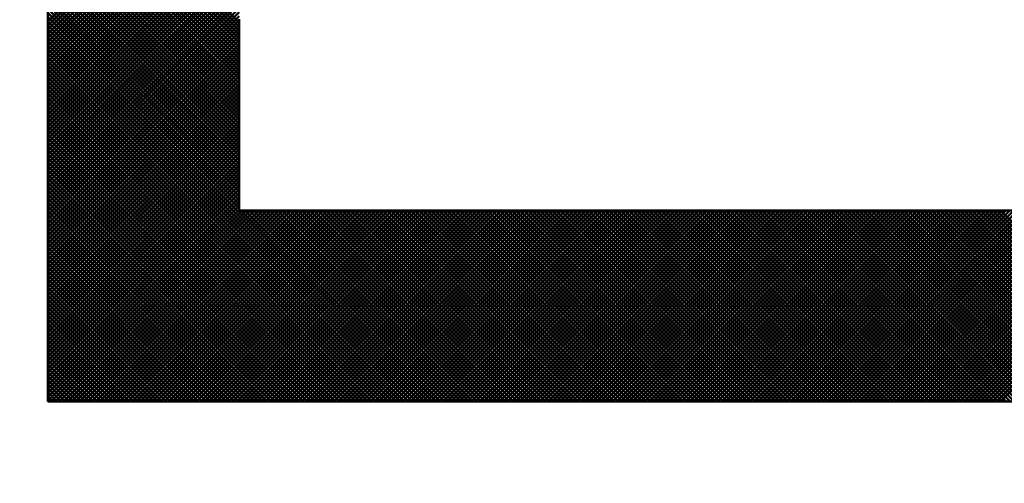
# Model space of a CAD drawing. Units: millimetres. Extents: x 0 to 420, y 0 to 297.
# Drawn here: x 115 to 116, y 146 to 147 of the extents above; entities that cross this region are included whole.
import ezdxf

# ---------------------------------------------------------------- set-up
doc = ezdxf.new("R2010")
doc.units = ezdxf.units.MM
doc.header["$LTSCALE"] = 0.18189
for name, color, linetype in [('NoLayerName_001', 7, 'Continuous'), ('NoLayerName_002', 7, 'Continuous'), ('NoLayerName_004', 7, 'Continuous')]:
    doc.layers.add(name, color=color, linetype=linetype)

msp = doc.modelspace()

# ---------------------------------------------------------------- linework, layer by layer
at = {"layer": 'NoLayerName_001', "color": 7, "linetype": 'Continuous', "lineweight": 50}
for p, q in [((115.48068, 146.69288), (115.64068, 146.85288)), ((115.64068, 146.69213), (115.48068, 146.85213)), ((115.48068, 146.6895), (115.64068, 146.8495)), ((115.64068, 146.68875), (115.48068, 146.84875)), ((115.48068, 146.68612), (115.64068, 146.84612)), ((115.64068, 146.68537), (115.48068, 146.84537)), ((115.48068, 146.68274), (115.64068, 146.84274)), ((115.64068, 146.68199), (115.48068, 146.84199)), ((115.48068, 146.67936), (115.64068, 146.83936)), ((115.64068, 146.67861), (115.48068, 146.83861)), ((115.48068, 146.67599), (115.64068, 146.83599)), ((115.64068, 146.67523), (115.48068, 146.83523)), ((115.48068, 146.67261), (115.64068, 146.83261)), ((115.64068, 146.67186), (115.48068, 146.83186)), ((115.48068, 146.66923), (115.64068, 146.82923)), ((115.64068, 146.66848), (115.48068, 146.82848)), ((115.48068, 146.66585), (115.64068, 146.82585)), ((115.64068, 146.6651), (115.48068, 146.8251)), ((115.48068, 146.66247), (115.64068, 146.82247)), ((115.64068, 146.66172), (115.48068, 146.82172)), ((115.48068, 146.65909), (115.64068, 146.81909)), ((115.64068, 146.65834), (115.48068, 146.81834)), ((115.48068, 146.65572), (115.64068, 146.81572)), ((115.64068, 146.65496), (115.48068, 146.81496)), ((115.48068, 146.65234), (115.64068, 146.81234)), ((115.64068, 146.65159), (115.48068, 146.81159)), ((115.48068, 146.64896), (115.64068, 146.80896)), ((115.64068, 146.64821), (115.48068, 146.80821)), ((115.48068, 146.64558), (115.64068, 146.80558)), ((115.64068, 146.64483), (115.48068, 146.80483)), ((115.48068, 146.6422), (115.64068, 146.8022)), ((115.64068, 146.64145), (115.48068, 146.80145)), ((115.48068, 146.63883), (115.64068, 146.79883)), ((115.64068, 146.63807), (115.48068, 146.79807)), ((115.48068, 146.63545), (115.64068, 146.79545)), ((115.64068, 146.6347), (115.48068, 146.7947)), ((115.48068, 146.63207), (115.64068, 146.79207)), ((115.64068, 146.63132), (115.48068, 146.79132)), ((115.48068, 146.62869), (115.64068, 146.78869)), ((115.64068, 146.62794), (115.48068, 146.78794)), ((115.48068, 146.62531), (115.64068, 146.78531)), ((115.64068, 146.62456), (115.48068, 146.78456)), ((115.48068, 146.62193), (115.64068, 146.78193)), ((115.64068, 146.62118), (115.48068, 146.78118)), ((115.48068, 146.61856), (115.64068, 146.77856)), ((115.64068, 146.6178), (115.48068, 146.7778)), ((115.48068, 146.61518), (115.64068, 146.77518)), ((115.64068, 146.61443), (115.48068, 146.77443)), ((115.48068, 146.6118), (115.64068, 146.7718)), ((115.64068, 146.61105), (115.48068, 146.77105)), ((115.48068, 146.60842), (115.64068, 146.76842)), ((115.64068, 146.60767), (115.48068, 146.76767)), ((115.48068, 146.60504), (115.64068, 146.76504)), ((115.64068, 146.60429), (115.48068, 146.76429)), ((115.48068, 146.60166), (115.64068, 146.76166)), ((115.64068, 146.60091), (115.48068, 146.76091)), ((115.48068, 146.59829), (115.64068, 146.75829)), ((115.64068, 146.59753), (115.48068, 146.75753)), ((115.48068, 146.59491), (115.64068, 146.75491)), ((115.64068, 146.59416), (115.48068, 146.75416)), ((115.48068, 146.59153), (115.64068, 146.75153)), ((115.64068, 146.59078), (115.48068, 146.75078)), ((115.48068, 146.58815), (115.64068, 146.74815)), ((115.64068, 146.5874), (115.48068, 146.7474)), ((115.48068, 146.58477), (115.64068, 146.74477)), ((115.64068, 146.58402), (115.48068, 146.74402)), ((115.48068, 146.58139), (115.64068, 146.74139)), ((115.64068, 146.58064), (115.48068, 146.74064)), ((115.48068, 146.57802), (115.64068, 146.73802)), ((115.64068, 146.57726), (115.48068, 146.73726)), ((115.48068, 146.57464), (115.64068, 146.73464)), ((115.64068, 146.57389), (115.48068, 146.73389)), ((115.48068, 146.57126), (115.64068, 146.73126)), ((115.64068, 146.57051), (115.48068, 146.73051)), ((115.48068, 146.56788), (115.64068, 146.72788)), ((115.64068, 146.56713), (115.48068, 146.72713)), ((115.48068, 146.5645), (115.64068, 146.7245)), ((115.64068, 146.56375), (115.48068, 146.72375)), ((115.48068, 146.56112), (115.64068, 146.72112)), ((115.64068, 146.56037), (115.48068, 146.72037)), ((115.48068, 146.55775), (115.64068, 146.71775)), ((115.64068, 146.55699), (115.48068, 146.71699)), ((115.48068, 146.55437), (115.64068, 146.71437)), ((115.64068, 146.55362), (115.48068, 146.71362)), ((115.48068, 146.55099), (115.64068, 146.71099)), ((115.64068, 146.55024), (115.48068, 146.71024)), ((115.48068, 146.54761), (115.64068, 146.70761)), ((115.64068, 146.54686), (115.48068, 146.70686)), ((115.48068, 146.54423), (115.64068, 146.70423)), ((115.64068, 146.54348), (115.48068, 146.70348)), ((115.48068, 146.54085), (115.64068, 146.70085)), ((115.64068, 146.5401), (115.48068, 146.7001)), ((115.48068, 146.53748), (115.64068, 146.69748)), ((115.64068, 146.53672), (115.48068, 146.69672)), ((115.48068, 146.5341), (115.64068, 146.6941)), ((115.79918, 146.37485), (115.48068, 146.69335)), ((115.48068, 146.53072), (115.64068, 146.69072)), ((115.7958, 146.37485), (115.48068, 146.68997)), ((115.48068, 146.52734), (115.64068, 146.68734)), ((115.79242, 146.37485), (115.48068, 146.68659)), ((115.48068, 146.52396), (115.64068, 146.68396)), ((115.78904, 146.37485), (115.48068, 146.68321)), ((115.48068, 146.52059), (115.64068, 146.68059)), ((115.78566, 146.37485), (115.48068, 146.67983)), ((115.48068, 146.51721), (115.64068, 146.67721)), ((115.78229, 146.37485), (115.48068, 146.67646)), ((115.48068, 146.51383), (115.64068, 146.67383)), ((115.77891, 146.37485), (115.48068, 146.67308)), ((115.48068, 146.51045), (115.64068, 146.67045)), ((115.77553, 146.37485), (115.48068, 146.6697)), ((115.48068, 146.50707), (115.64068, 146.66707)), ((115.77215, 146.37485), (115.48068, 146.66632)), ((115.48068, 146.50369), (115.64068, 146.66369)), ((115.76877, 146.37485), (115.48068, 146.66294)), ((115.48068, 146.50032), (115.64068, 146.66032)), ((115.76539, 146.37485), (115.48068, 146.65956)), ((115.48068, 146.49694), (115.64068, 146.65694)), ((115.76202, 146.37485), (115.48068, 146.65619)), ((115.48068, 146.49356), (115.64068, 146.65356)), ((115.75864, 146.37485), (115.48068, 146.65281)), ((115.48068, 146.49018), (115.64068, 146.65018)), ((115.75526, 146.37485), (115.48068, 146.64943)), ((115.48068, 146.4868), (115.64068, 146.6468)), ((115.75188, 146.37485), (115.48068, 146.64605)), ((115.48068, 146.48342), (115.64068, 146.64342)), ((115.7485, 146.37485), (115.48068, 146.64267)), ((115.48068, 146.48005), (115.64068, 146.64005)), ((115.74512, 146.37485), (115.48068, 146.63929)), ((115.48068, 146.47667), (115.64068, 146.63667)), ((115.74175, 146.37485), (115.48068, 146.63592)), ((115.48068, 146.47329), (115.64068, 146.63329)), ((115.73837, 146.37485), (115.48068, 146.63254)), ((115.48068, 146.46991), (115.64068, 146.62991)), ((115.73499, 146.37485), (115.48068, 146.62916)), ((115.48068, 146.46653), (115.64068, 146.62653)), ((115.73161, 146.37485), (115.48068, 146.62578)), ((115.48068, 146.46315), (115.64068, 146.62315)), ((115.72823, 146.37485), (115.48068, 146.6224)), ((115.48068, 146.45978), (115.64068, 146.61978)), ((115.72485, 146.37485), (115.48068, 146.61902)), ((115.48068, 146.4564), (115.64068, 146.6164)), ((115.72148, 146.37485), (115.48068, 146.61565)), ((115.48068, 146.45302), (115.64068, 146.61302)), ((115.7181, 146.37485), (115.48068, 146.61227)), ((115.48068, 146.44964), (115.64068, 146.60964)), ((115.71472, 146.37485), (115.48068, 146.60889)), ((115.48068, 146.44626), (115.64068, 146.60626)), ((115.71134, 146.37485), (115.48068, 146.60551)), ((115.48068, 146.44288), (115.64068, 146.60288)), ((115.70796, 146.37485), (115.48068, 146.60213)), ((115.48068, 146.43951), (115.64068, 146.59951)), ((115.70458, 146.37485), (115.48068, 146.59875)), ((115.48068, 146.43613), (115.64068, 146.59613)), ((115.70121, 146.37485), (115.48068, 146.59538)), ((115.48068, 146.43275), (115.64068, 146.59275)), ((115.69783, 146.37485), (115.48068, 146.592)), ((115.48068, 146.42937), (115.64068, 146.58937)), ((115.69445, 146.37485), (115.48068, 146.58862)), ((115.48068, 146.42599), (115.64068, 146.58599)), ((115.69107, 146.37485), (115.48068, 146.58524)), ((115.48068, 146.42261), (115.64068, 146.58261)), ((115.68769, 146.37485), (115.48068, 146.58186)), ((115.48068, 146.41924), (115.64068, 146.57924)), ((115.68432, 146.37485), (115.48068, 146.57848)), ((115.48068, 146.41586), (115.64068, 146.57586)), ((115.68094, 146.37485), (115.48068, 146.57511)), ((115.48068, 146.41248), (115.64068, 146.57248)), ((115.67756, 146.37485), (115.48068, 146.57173)), ((115.48068, 146.4091), (115.64068, 146.5691)), ((115.67418, 146.37485), (115.48068, 146.56835)), ((115.48068, 146.40572), (115.64068, 146.56572)), ((115.6708, 146.37485), (115.48068, 146.56497)), ((115.48068, 146.40235), (115.64068, 146.56235)), ((115.66742, 146.37485), (115.48068, 146.56159)), ((115.48068, 146.39897), (115.64068, 146.55897)), ((115.66405, 146.37485), (115.48068, 146.55822)), ((115.48068, 146.39559), (115.64068, 146.55559)), ((115.66067, 146.37485), (115.48068, 146.55484)), ((115.48068, 146.39221), (115.64068, 146.55221)), ((115.65729, 146.37485), (115.48068, 146.55146)), ((115.48068, 146.38883), (115.64068, 146.54883)), ((115.65391, 146.37485), (115.48068, 146.54808)), ((115.48068, 146.38545), (115.64068, 146.54545)), ((115.65053, 146.37485), (115.48068, 146.5447)), ((115.48068, 146.38208), (115.64068, 146.54208)), ((115.64715, 146.37485), (115.48068, 146.54132)), ((115.48068, 146.3787), (115.64068, 146.5387)), ((115.64378, 146.37485), (115.48068, 146.53795)), ((115.48068, 146.37532), (115.64068, 146.53532)), ((115.6404, 146.37485), (115.48068, 146.53457)), ((115.63702, 146.37485), (115.48068, 146.53119)), ((115.48359, 146.37485), (115.64359, 146.53485)), ((115.48697, 146.37485), (115.64697, 146.53485)), ((115.49035, 146.37485), (115.65035, 146.53485)), ((115.49373, 146.37485), (115.65373, 146.53485)), ((115.4971, 146.37485), (115.6571, 146.53485)), ((115.50048, 146.37485), (115.66048, 146.53485)), ((115.50386, 146.37485), (115.66386, 146.53485)), ((115.50724, 146.37485), (115.66724, 146.53485)), ((115.51062, 146.37485), (115.67062, 146.53485)), ((115.514, 146.37485), (115.674, 146.53485)), ((115.51737, 146.37485), (115.67737, 146.53485)), ((115.52075, 146.37485), (115.68075, 146.53485)), ((115.52413, 146.37485), (115.68413, 146.53485)), ((115.52751, 146.37485), (115.68751, 146.53485)), ((115.53089, 146.37485), (115.69089, 146.53485)), ((115.53427, 146.37485), (115.69427, 146.53485)), ((115.53764, 146.37485), (115.69764, 146.53485)), ((115.54102, 146.37485), (115.70102, 146.53485)), ((115.5444, 146.37485), (115.7044, 146.53485)), ((115.54778, 146.37485), (115.70778, 146.53485)), ((115.55116, 146.37485), (115.71116, 146.53485)), ((115.55454, 146.37485), (115.71453, 146.53485)), ((115.55791, 146.37485), (115.71791, 146.53485)), ((115.56129, 146.37485), (115.72129, 146.53485)), ((115.56467, 146.37485), (115.72467, 146.53485)), ((115.56805, 146.37485), (115.72805, 146.53485)), ((115.57143, 146.37485), (115.73143, 146.53485)), ((115.5748, 146.37485), (115.7348, 146.53485)), ((115.57818, 146.37485), (115.73818, 146.53485)), ((115.58156, 146.37485), (115.74156, 146.53485)), ((115.58494, 146.37485), (115.74494, 146.53485)), ((115.58832, 146.37485), (115.74832, 146.53485)), ((115.5917, 146.37485), (115.7517, 146.53485)), ((115.59507, 146.37485), (115.75507, 146.53485)), ((115.59845, 146.37485), (115.75845, 146.53485)), ((115.60183, 146.37485), (115.76183, 146.53485)), ((115.60521, 146.37485), (115.76521, 146.53485)), ((115.60859, 146.37485), (115.76859, 146.53485)), ((115.61197, 146.37485), (115.77197, 146.53485)), ((115.61534, 146.37485), (115.77534, 146.53485)), ((115.61872, 146.37485), (115.77872, 146.53485)), ((115.6221, 146.37485), (115.7821, 146.53485)), ((115.62548, 146.37485), (115.78548, 146.53485)), ((115.62886, 146.37485), (115.78886, 146.53485)), ((115.63224, 146.37485), (115.79224, 146.53485)), ((115.63561, 146.37485), (115.79561, 146.53485)), ((115.63899, 146.37485), (115.79899, 146.53485)), ((115.64237, 146.37485), (115.80237, 146.53485)), ((115.80256, 146.37485), (115.64256, 146.53485)), ((115.64575, 146.37485), (115.80575, 146.53485)), ((115.80593, 146.37485), (115.64593, 146.53485)), ((115.64913, 146.37485), (115.80913, 146.53485)), ((115.80931, 146.37485), (115.64931, 146.53485)), ((115.65251, 146.37485), (115.81251, 146.53485)), ((115.81269, 146.37485), (115.65269, 146.53485)), ((115.65588, 146.37485), (115.81588, 146.53485)), ((115.81607, 146.37485), (115.65607, 146.53485)), ((115.65926, 146.37485), (115.81926, 146.53485)), ((115.81945, 146.37485), (115.65945, 146.53485)), ((115.66264, 146.37485), (115.82264, 146.53485)), ((115.82282, 146.37485), (115.66282, 146.53485)), ((115.66602, 146.37485), (115.82602, 146.53485)), ((115.8262, 146.37485), (115.6662, 146.53485)), ((115.6694, 146.37485), (115.8294, 146.53485)), ((115.82958, 146.37485), (115.66958, 146.53485)), ((115.67278, 146.37485), (115.83278, 146.53485)), ((115.83296, 146.37485), (115.67296, 146.53485)), ((115.67615, 146.37485), (115.83615, 146.53485)), ((115.83634, 146.37485), (115.67634, 146.53485)), ((115.67953, 146.37485), (115.83953, 146.53485)), ((115.83972, 146.37485), (115.67972, 146.53485)), ((115.68291, 146.37485), (115.84291, 146.53485)), ((115.84309, 146.37485), (115.68309, 146.53485)), ((115.68629, 146.37485), (115.84629, 146.53485)), ((115.84647, 146.37485), (115.68647, 146.53485)), ((115.68967, 146.37485), (115.84967, 146.53485)), ((115.84985, 146.37485), (115.68985, 146.53485)), ((115.69304, 146.37485), (115.85304, 146.53485)), ((115.85323, 146.37485), (115.69323, 146.53485)), ((115.69642, 146.37485), (115.85642, 146.53485)), ((115.85661, 146.37485), (115.69661, 146.53485)), ((115.6998, 146.37485), (115.8598, 146.53485)), ((115.85999, 146.37485), (115.69999, 146.53485)), ((115.70318, 146.37485), (115.86318, 146.53485)), ((115.86336, 146.37485), (115.70336, 146.53485)), ((115.70656, 146.37485), (115.86656, 146.53485)), ((115.86674, 146.37485), (115.70674, 146.53485)), ((115.70994, 146.37485), (115.86994, 146.53485)), ((115.87012, 146.37485), (115.71012, 146.53485)), ((115.71331, 146.37485), (115.87331, 146.53485)), ((115.8735, 146.37485), (115.7135, 146.53485)), ((115.71669, 146.37485), (115.87669, 146.53485)), ((115.87688, 146.37485), (115.71688, 146.53485)), ((115.72007, 146.37485), (115.88007, 146.53485)), ((115.88026, 146.37485), (115.72026, 146.53485)), ((115.72345, 146.37485), (115.88345, 146.53485)), ((115.88363, 146.37485), (115.72363, 146.53485)), ((115.72683, 146.37485), (115.88683, 146.53485)), ((115.88701, 146.37485), (115.72701, 146.53485)), ((115.73021, 146.37485), (115.89021, 146.53485)), ((115.89039, 146.37485), (115.73039, 146.53485)), ((115.73358, 146.37485), (115.89358, 146.53485)), ((115.89377, 146.37485), (115.73377, 146.53485)), ((115.73696, 146.37485), (115.89696, 146.53485)), ((115.89715, 146.37485), (115.73715, 146.53485)), ((115.74034, 146.37485), (115.90034, 146.53485)), ((115.90053, 146.37485), (115.74053, 146.53485)), ((115.74372, 146.37485), (115.90372, 146.53485)), ((115.9039, 146.37485), (115.7439, 146.53485)), ((115.7471, 146.37485), (115.9071, 146.53485)), ((115.90728, 146.37485), (115.74728, 146.53485)), ((115.75048, 146.37485), (115.91048, 146.53485)), ((115.91066, 146.37485), (115.75066, 146.53485)), ((115.75385, 146.37485), (115.91385, 146.53485)), ((115.91404, 146.37485), (115.75404, 146.53485)), ((115.75723, 146.37485), (115.91723, 146.53485)), ((115.91742, 146.37485), (115.75742, 146.53485)), ((115.76061, 146.37485), (115.92061, 146.53485)), ((115.9208, 146.37485), (115.7608, 146.53485)), ((115.76399, 146.37485), (115.92399, 146.53485)), ((115.92417, 146.37485), (115.76417, 146.53485)), ((115.76737, 146.37485), (115.92737, 146.53485)), ((115.92755, 146.37485), (115.76755, 146.53485)), ((115.77075, 146.37485), (115.93075, 146.53485)), ((115.93093, 146.37485), (115.77093, 146.53485)), ((115.77412, 146.37485), (115.93412, 146.53485)), ((115.93431, 146.37485), (115.77431, 146.53485)), ((115.7775, 146.37485), (115.9375, 146.53485)), ((115.93769, 146.37485), (115.77769, 146.53485)), ((115.78088, 146.37485), (115.94088, 146.53485)), ((115.94106, 146.37485), (115.78106, 146.53485)), ((115.78426, 146.37485), (115.94426, 146.53485)), ((115.94444, 146.37485), (115.78444, 146.53485)), ((115.78764, 146.37485), (115.94764, 146.53485)), ((115.94782, 146.37485), (115.78782, 146.53485)), ((115.79102, 146.37485), (115.95102, 146.53485)), ((115.9512, 146.37485), (115.7912, 146.53485)), ((115.79439, 146.37485), (115.95439, 146.53485)), ((115.95458, 146.37485), (115.79458, 146.53485)), ((115.79777, 146.37485), (115.95777, 146.53485)), ((115.95796, 146.37485), (115.79796, 146.53485)), ((115.80115, 146.37485), (115.96115, 146.53485)), ((115.96133, 146.37485), (115.80133, 146.53485)), ((115.80453, 146.37485), (115.96453, 146.53485)), ((115.96471, 146.37485), (115.80471, 146.53485)), ((115.80791, 146.37485), (115.96791, 146.53485)), ((115.96809, 146.37485), (115.80809, 146.53485)), ((115.81128, 146.37485), (115.97128, 146.53485)), ((115.97147, 146.37485), (115.81147, 146.53485)), ((115.81466, 146.37485), (115.97466, 146.53485)), ((115.97485, 146.37485), (115.81485, 146.53485)), ((115.81804, 146.37485), (115.97804, 146.53485)), ((115.97823, 146.37485), (115.81823, 146.53485)), ((115.82142, 146.37485), (115.98142, 146.53485)), ((115.9816, 146.37485), (115.8216, 146.53485)), ((115.8248, 146.37485), (115.9848, 146.53485)), ((115.98498, 146.37485), (115.82498, 146.53485)), ((115.82818, 146.37485), (115.98818, 146.53485)), ((115.98836, 146.37485), (115.82836, 146.53485)), ((115.83155, 146.37485), (115.99155, 146.53485)), ((115.99174, 146.37485), (115.83174, 146.53485)), ((115.83493, 146.37485), (115.99493, 146.53485)), ((115.99512, 146.37485), (115.83512, 146.53485)), ((115.83831, 146.37485), (115.99831, 146.53485)), ((115.9985, 146.37485), (115.8385, 146.53485)), ((115.84169, 146.37485), (116.00169, 146.53485)), ((116.00187, 146.37485), (115.84187, 146.53485)), ((115.84507, 146.37485), (116.00507, 146.53485)), ((116.00525, 146.37485), (115.84525, 146.53485)), ((115.84845, 146.37485), (116.00845, 146.53485)), ((116.00863, 146.37485), (115.84863, 146.53485)), ((115.85182, 146.37485), (116.01182, 146.53485)), ((116.01201, 146.37485), (115.85201, 146.53485)), ((115.8552, 146.37485), (116.0152, 146.53485)), ((116.01539, 146.37485), (115.85539, 146.53485)), ((115.85858, 146.37485), (116.01858, 146.53485)), ((116.01877, 146.37485), (115.85877, 146.53485)), ((115.86196, 146.37485), (116.02196, 146.53485)), ((116.02214, 146.37485), (115.86214, 146.53485)), ((115.86534, 146.37485), (116.02534, 146.53485)), ((116.02552, 146.37485), (115.86552, 146.53485)), ((115.86872, 146.37485), (116.02872, 146.53485)), ((116.0289, 146.37485), (115.8689, 146.53485)), ((115.87209, 146.37485), (116.03209, 146.53485)), ((116.03228, 146.37485), (115.87228, 146.53485)), ((115.87547, 146.37485), (116.03547, 146.53485)), ((116.03566, 146.37485), (115.87566, 146.53485)), ((115.87885, 146.37485), (116.03885, 146.53485)), ((116.03904, 146.37485), (115.87904, 146.53485)), ((115.88223, 146.37485), (116.04223, 146.53485)), ((116.04241, 146.37485), (115.88241, 146.53485)), ((115.88561, 146.37485), (116.04561, 146.53485)), ((116.04579, 146.37485), (115.88579, 146.53485)), ((115.88899, 146.37485), (116.04899, 146.53485)), ((116.04917, 146.37485), (115.88917, 146.53485)), ((115.89236, 146.37485), (116.05236, 146.53485)), ((116.05255, 146.37485), (115.89255, 146.53485)), ((115.89574, 146.37485), (116.05574, 146.53485)), ((116.05593, 146.37485), (115.89593, 146.53485)), ((115.89912, 146.37485), (116.05912, 146.53485)), ((116.0593, 146.37485), (115.8993, 146.53485)), ((115.9025, 146.37485), (116.0625, 146.53485)), ((116.06268, 146.37485), (115.90268, 146.53485)), ((115.90588, 146.37485), (116.06588, 146.53485)), ((116.06606, 146.37485), (115.90606, 146.53485)), ((115.90926, 146.37485), (116.06926, 146.53485)), ((116.06944, 146.37485), (115.90944, 146.53485)), ((115.91263, 146.37485), (116.07263, 146.53485)), ((116.07282, 146.37485), (115.91282, 146.53485)), ((115.91601, 146.37485), (116.07601, 146.53485)), ((116.0762, 146.37485), (115.9162, 146.53485)), ((115.91939, 146.37485), (116.07939, 146.53485)), ((116.07957, 146.37485), (115.91957, 146.53485)), ((115.92277, 146.37485), (116.08277, 146.53485)), ((116.08295, 146.37485), (115.92295, 146.53485)), ((115.92615, 146.37485), (116.08615, 146.53485)), ((116.08633, 146.37485), (115.92633, 146.53485)), ((115.92952, 146.37485), (116.08952, 146.53485)), ((116.08971, 146.37485), (115.92971, 146.53485)), ((115.9329, 146.37485), (116.0929, 146.53485)), ((116.09309, 146.37485), (115.93309, 146.53485)), ((115.93628, 146.37485), (116.09628, 146.53485)), ((116.09647, 146.37485), (115.93647, 146.53485)), ((115.93966, 146.37485), (116.09966, 146.53485)), ((116.09984, 146.37485), (115.93984, 146.53485)), ((115.94304, 146.37485), (116.10304, 146.53485)), ((116.10322, 146.37485), (115.94322, 146.53485)), ((115.94642, 146.37485), (116.10642, 146.53485)), ((116.1066, 146.37485), (115.9466, 146.53485)), ((115.94979, 146.37485), (116.10979, 146.53485)), ((116.10998, 146.37485), (115.94998, 146.53485)), ((115.95317, 146.37485), (116.11317, 146.53485)), ((116.11336, 146.37485), (115.95336, 146.53485)), ((115.95655, 146.37485), (116.11655, 146.53485)), ((116.11674, 146.37485), (115.95674, 146.53485)), ((115.95993, 146.37485), (116.11993, 146.53485)), ((116.12011, 146.37485), (115.96011, 146.53485)), ((115.96331, 146.37485), (116.12331, 146.53485)), ((116.12349, 146.37485), (115.96349, 146.53485)), ((115.96669, 146.37485), (116.12669, 146.53485)), ((116.12687, 146.37485), (115.96687, 146.53485)), ((115.97006, 146.37485), (116.13006, 146.53485)), ((116.13025, 146.37485), (115.97025, 146.53485)), ((115.97344, 146.37485), (116.13344, 146.53485)), ((116.13363, 146.37485), (115.97363, 146.53485)), ((115.97682, 146.37485), (116.13682, 146.53485)), ((116.13701, 146.37485), (115.97701, 146.53485)), ((115.9802, 146.37485), (116.1402, 146.53485)), ((116.14038, 146.37485), (115.98038, 146.53485)), ((115.98358, 146.37485), (116.14358, 146.53485)), ((116.14376, 146.37485), (115.98376, 146.53485)), ((115.98696, 146.37485), (116.14696, 146.53485)), ((116.14714, 146.37485), (115.98714, 146.53485)), ((115.99033, 146.37485), (116.15033, 146.53485)), ((116.15052, 146.37485), (115.99052, 146.53485)), ((115.99371, 146.37485), (116.15371, 146.53485)), ((116.1539, 146.37485), (115.9939, 146.53485)), ((115.99709, 146.37485), (116.15709, 146.53485)), ((116.15728, 146.37485), (115.99728, 146.53485)), ((116.00047, 146.37485), (116.16047, 146.53485)), ((116.16065, 146.37485), (116.00065, 146.53485)), ((116.00385, 146.37485), (116.16385, 146.53485)), ((116.16403, 146.37485), (116.00403, 146.53485)), ((116.00723, 146.37485), (116.16723, 146.53485)), ((116.16741, 146.37485), (116.00741, 146.53485)), ((116.0106, 146.37485), (116.1706, 146.53485)), ((116.17079, 146.37485), (116.01079, 146.53485)), ((116.01398, 146.37485), (116.17398, 146.53485)), ((116.17417, 146.37485), (116.01417, 146.53485)), ((116.01736, 146.37485), (116.17736, 146.53485)), ((116.17754, 146.37485), (116.01754, 146.53485)), ((116.02074, 146.37485), (116.18074, 146.53485)), ((116.18092, 146.37485), (116.02092, 146.53485)), ((116.02412, 146.37485), (116.18412, 146.53485)), ((116.1843, 146.37485), (116.0243, 146.53485)), ((116.0275, 146.37485), (116.1875, 146.53485)), ((116.18768, 146.37485), (116.02768, 146.53485)), ((116.03087, 146.37485), (116.19087, 146.53485)), ((116.19106, 146.37485), (116.03106, 146.53485)), ((116.03425, 146.37485), (116.19425, 146.53485)), ((116.19444, 146.37485), (116.03444, 146.53485)), ((116.03763, 146.37485), (116.19763, 146.53485)), ((116.19781, 146.37485), (116.03781, 146.53485)), ((116.04101, 146.37485), (116.20101, 146.53485)), ((116.20119, 146.37485), (116.04119, 146.53485)), ((116.04439, 146.37485), (116.20439, 146.53485)), ((116.20457, 146.37485), (116.04457, 146.53485)), ((116.04776, 146.37485), (116.20776, 146.53485)), ((116.20795, 146.37485), (116.04795, 146.53485)), ((116.05114, 146.37485), (116.21114, 146.53485)), ((116.21133, 146.37485), (116.05133, 146.53485)), ((116.05452, 146.37485), (116.21452, 146.53485)), ((116.21471, 146.37485), (116.05471, 146.53485)), ((116.0579, 146.37485), (116.2179, 146.53485)), ((116.21808, 146.37485), (116.05808, 146.53485)), ((116.06128, 146.37485), (116.22128, 146.53485)), ((116.22146, 146.37485), (116.06146, 146.53485)), ((116.06466, 146.37485), (116.22466, 146.53485)), ((116.22484, 146.37485), (116.06484, 146.53485)), ((116.06803, 146.37485), (116.22803, 146.53485)), ((116.22822, 146.37485), (116.06822, 146.53485)), ((116.07141, 146.37485), (116.23141, 146.53485)), ((116.2316, 146.37485), (116.0716, 146.53485)), ((116.07479, 146.37485), (116.23479, 146.53485)), ((116.23498, 146.37485), (116.07498, 146.53485)), ((116.07817, 146.37485), (116.23817, 146.53485)), ((116.23835, 146.37485), (116.07835, 146.53485)), ((116.08155, 146.37485), (116.24155, 146.53485)), ((116.24173, 146.37485), (116.08173, 146.53485)), ((116.08493, 146.37485), (116.24493, 146.53485)), ((116.24511, 146.37485), (116.08511, 146.53485)), ((116.0883, 146.37485), (116.2483, 146.53485)), ((116.24849, 146.37485), (116.08849, 146.53485)), ((116.09168, 146.37485), (116.25168, 146.53485)), ((116.25187, 146.37485), (116.09187, 146.53485)), ((116.09506, 146.37485), (116.25506, 146.53485)), ((116.25525, 146.37485), (116.09525, 146.53485)), ((116.09844, 146.37485), (116.25844, 146.53485)), ((116.25862, 146.37485), (116.09862, 146.53485)), ((116.10182, 146.37485), (116.26182, 146.53485)), ((116.262, 146.37485), (116.102, 146.53485)), ((116.1052, 146.37485), (116.2652, 146.53485)), ((116.26538, 146.37485), (116.10538, 146.53485)), ((116.10857, 146.37485), (116.26857, 146.53485)), ((116.26876, 146.37485), (116.10876, 146.53485)), ((116.11195, 146.37485), (116.27195, 146.53485)), ((116.27214, 146.37485), (116.11214, 146.53485)), ((116.11533, 146.37485), (116.27533, 146.53485)), ((116.27552, 146.37485), (116.11552, 146.53485)), ((116.11871, 146.37485), (116.27871, 146.53485)), ((116.27889, 146.37485), (116.11889, 146.53485)), ((116.12209, 146.37485), (116.28209, 146.53485)), ((116.28227, 146.37485), (116.12227, 146.53485)), ((116.12547, 146.37485), (116.28547, 146.53485)), ((116.28565, 146.37485), (116.12565, 146.53485)), ((116.12884, 146.37485), (116.28884, 146.53485)), ((116.28903, 146.37485), (116.12903, 146.53485)), ((116.13222, 146.37485), (116.29222, 146.53485)), ((116.29241, 146.37485), (116.13241, 146.53485)), ((116.1356, 146.37485), (116.2956, 146.53485)), ((116.29578, 146.37485), (116.13578, 146.53485)), ((116.13898, 146.37485), (116.29898, 146.53485)), ((116.29916, 146.37485), (116.13916, 146.53485)), ((116.14236, 146.37485), (116.30236, 146.53485)), ((116.30254, 146.37485), (116.14254, 146.53485)), ((116.14574, 146.37485), (116.30574, 146.53485)), ((116.30592, 146.37485), (116.14592, 146.53485)), ((116.14911, 146.37485), (116.30911, 146.53485)), ((116.3093, 146.37485), (116.1493, 146.53485)), ((116.15249, 146.37485), (116.31249, 146.53485)), ((116.31268, 146.37485), (116.15268, 146.53485)), ((116.15587, 146.37485), (116.31587, 146.53485)), ((116.31605, 146.37485), (116.15605, 146.53485)), ((116.15925, 146.37485), (116.31925, 146.53485)), ((116.31943, 146.37485), (116.15943, 146.53485)), ((116.16263, 146.37485), (116.32263, 146.53485)), ((116.32281, 146.37485), (116.16281, 146.53485)), ((116.166, 146.37485), (116.326, 146.53485)), ((116.32619, 146.37485), (116.16619, 146.53485)), ((116.16938, 146.37485), (116.32938, 146.53485)), ((116.32957, 146.37485), (116.16957, 146.53485)), ((116.17276, 146.37485), (116.33276, 146.53485)), ((116.33295, 146.37485), (116.17295, 146.53485)), ((116.17614, 146.37485), (116.33614, 146.53485)), ((116.33632, 146.37485), (116.17632, 146.53485)), ((116.17952, 146.37485), (116.33952, 146.53485)), ((116.3397, 146.37485), (116.1797, 146.53485)), ((116.1829, 146.37485), (116.3429, 146.53485)), ((116.34308, 146.37485), (116.18308, 146.53485)), ((116.18627, 146.37485), (116.34627, 146.53485)), ((116.34646, 146.37485), (116.18646, 146.53485)), ((116.18965, 146.37485), (116.34965, 146.53485)), ((116.34984, 146.37485), (116.18984, 146.53485)), ((116.19303, 146.37485), (116.35303, 146.53485)), ((116.35322, 146.37485), (116.19322, 146.53485)), ((116.19641, 146.37485), (116.35641, 146.53485)), ((116.35659, 146.37485), (116.19659, 146.53485)), ((116.19979, 146.37485), (116.35979, 146.53485)), ((116.35997, 146.37485), (116.19997, 146.53485)), ((116.20317, 146.37485), (116.36317, 146.53485)), ((116.36335, 146.37485), (116.20335, 146.53485)), ((116.20654, 146.37485), (116.36654, 146.53485)), ((116.36673, 146.37485), (116.20673, 146.53485)), ((116.20992, 146.37485), (116.36992, 146.53485)), ((116.37011, 146.37485), (116.21011, 146.53485)), ((116.2133, 146.37485), (116.3733, 146.53485)), ((116.37349, 146.37485), (116.21349, 146.53485)), ((116.21668, 146.37485), (116.37668, 146.53485)), ((116.37686, 146.37485), (116.21686, 146.53485)), ((116.22006, 146.37485), (116.38006, 146.53485)), ((116.38024, 146.37485), (116.22024, 146.53485)), ((116.22344, 146.37485), (116.38344, 146.53485)), ((116.38362, 146.37485), (116.22362, 146.53485)), ((116.22681, 146.37485), (116.38681, 146.53485)), ((116.387, 146.37485), (116.227, 146.53485)), ((116.23019, 146.37485), (116.39019, 146.53485)), ((116.39038, 146.37485), (116.23038, 146.53485)), ((116.23357, 146.37485), (116.39357, 146.53485)), ((116.39376, 146.37485), (116.23376, 146.53485)), ((116.23695, 146.37485), (116.39695, 146.53485)), ((116.39713, 146.37485), (116.23713, 146.53485)), ((116.24033, 146.37485), (116.40033, 146.53485)), ((116.40051, 146.37485), (116.24051, 146.53485)), ((116.24371, 146.37485), (116.40371, 146.53485)), ((116.40389, 146.37485), (116.24389, 146.53485)), ((116.24708, 146.37485), (116.40708, 146.53485)), ((116.40727, 146.37485), (116.24727, 146.53485)), ((116.25046, 146.37485), (116.41046, 146.53485)), ((116.41065, 146.37485), (116.25065, 146.53485)), ((116.25384, 146.37485), (116.41384, 146.53485)), ((116.41402, 146.37485), (116.25402, 146.53485)), ((116.25722, 146.37485), (116.41722, 146.53485)), ((116.4174, 146.37485), (116.2574, 146.53485)), ((116.2606, 146.37485), (116.4206, 146.53485)), ((116.42078, 146.37485), (116.26078, 146.53485)), ((116.26398, 146.37485), (116.42398, 146.53485)), ((116.42416, 146.37485), (116.26416, 146.53485)), ((116.26735, 146.37485), (116.42735, 146.53485)), ((116.42754, 146.37485), (116.26754, 146.53485)), ((116.27073, 146.37485), (116.43073, 146.53485)), ((116.43092, 146.37485), (116.27092, 146.53485)), ((116.27411, 146.37485), (116.43411, 146.53485)), ((116.43429, 146.37485), (116.27429, 146.53485)), ((116.27749, 146.37485), (116.43749, 146.53485)), ((116.43767, 146.37485), (116.27767, 146.53485)), ((115.63364, 146.37485), (115.48068, 146.52781)), ((115.63026, 146.37485), (115.48068, 146.52443)), ((115.62688, 146.37485), (115.48068, 146.52105)), ((115.62351, 146.37485), (115.48068, 146.51768)), ((115.62013, 146.37485), (115.48068, 146.5143)), ((115.61675, 146.37485), (115.48068, 146.51092)), ((115.61337, 146.37485), (115.48068, 146.50754)), ((115.60999, 146.37485), (115.48068, 146.50416)), ((115.60661, 146.37485), (115.48068, 146.50078)), ((115.60324, 146.37485), (115.48068, 146.49741)), ((115.59986, 146.37485), (115.48068, 146.49403)), ((115.59648, 146.37485), (115.48068, 146.49065)), ((115.5931, 146.37485), (115.48068, 146.48727)), ((115.58972, 146.37485), (115.48068, 146.48389)), ((115.58634, 146.37485), (115.48068, 146.48051)), ((115.58297, 146.37485), (115.48068, 146.47714)), ((115.57959, 146.37485), (115.48068, 146.47376)), ((115.57621, 146.37485), (115.48068, 146.47038)), ((115.57283, 146.37485), (115.48068, 146.467)), ((115.56945, 146.37485), (115.48068, 146.46362)), ((115.56608, 146.37485), (115.48068, 146.46024)), ((115.5627, 146.37485), (115.48068, 146.45687)), ((115.55932, 146.37485), (115.48068, 146.45349)), ((115.55594, 146.37485), (115.48068, 146.45011)), ((115.55256, 146.37485), (115.48068, 146.44673)), ((115.54918, 146.37485), (115.48068, 146.44335)), ((115.54581, 146.37485), (115.48068, 146.43998)), ((115.54243, 146.37485), (115.48068, 146.4366)), ((115.53905, 146.37485), (115.48068, 146.43322)), ((115.53567, 146.37485), (115.48068, 146.42984)), ((115.53229, 146.37485), (115.48068, 146.42646)), ((115.52891, 146.37485), (115.48068, 146.42308)), ((115.52554, 146.37485), (115.48068, 146.41971)), ((115.52216, 146.37485), (115.48068, 146.41633)), ((115.51878, 146.37485), (115.48068, 146.41295)), ((115.5154, 146.37485), (115.48068, 146.40957)), ((115.51202, 146.37485), (115.48068, 146.40619)), ((115.50864, 146.37485), (115.48068, 146.40281)), ((115.50527, 146.37485), (115.48068, 146.39944)), ((115.50189, 146.37485), (115.48068, 146.39606)), ((115.49851, 146.37485), (115.48068, 146.39268)), ((115.49513, 146.37485), (115.48068, 146.3893)), ((115.49175, 146.37485), (115.48068, 146.38592)), ((115.48837, 146.37485), (115.48068, 146.38254)), ((115.485, 146.37485), (115.48068, 146.37917)), ((115.48162, 146.37485), (115.48068, 146.37579))]:
    msp.add_line(p, q, dxfattribs=at)
at = {"layer": 'NoLayerName_002', "color": 7, "linetype": 'Continuous', "lineweight": 50}
for p, q in [((115.48068, 150.37485), (115.48068, 146.37484)), ((115.48068, 150.37485), (115.48068, 146.37485)), ((115.48068, 150.37485), (115.48068, 146.37485)), ((115.48068, 146.37485), (115.48068, 147.49485)), ((115.48068, 146.37485), (119.48068, 146.37485)), ((115.48068, 146.37485), (116.60068, 146.37485)), ((119.48068, 146.37485), (115.48068, 146.37485)), ((115.48068, 146.37484), (119.48068, 146.37484))]:
    msp.add_line(p, q, dxfattribs=at)
at = {"layer": 'NoLayerName_002', "color": 8, "linetype": 'Continuous', "lineweight": 100}
msp.add_arc((114.28068, 164.85485), 22.76048, 282.271959, 257.728041, dxfattribs=at)
at = {"layer": 'NoLayerName_004', "color": 7, "linetype": 'Continuous', "lineweight": 50}
for p, q in [((115.64068, 146.69485), (115.64068, 146.53485)), ((115.64068, 146.69485), (115.64068, 146.53485)), ((115.64068, 146.69485), (115.64068, 146.53485)), ((115.64068, 146.53485), (115.80068, 146.53485)), ((115.64068, 146.53485), (115.80068, 146.53485)), ((115.64068, 146.53485), (115.80068, 146.53485)), ((115.80068, 146.53485), (115.96068, 146.53485)), ((115.80068, 146.53485), (115.96068, 146.53485)), ((115.80068, 146.53485), (115.96068, 146.53485)), ((115.96068, 146.53485), (116.12068, 146.53485)), ((115.96068, 146.53485), (116.12068, 146.53485)), ((115.96068, 146.53485), (116.12068, 146.53485)), ((116.12068, 146.53485), (116.28068, 146.53485)), ((116.12068, 146.53485), (116.28068, 146.53485)), ((116.12068, 146.53485), (116.28068, 146.53485)), ((116.28068, 146.53485), (116.44068, 146.53485)), ((116.28068, 146.53485), (116.44068, 146.53485)), ((116.28068, 146.53485), (116.44068, 146.53485))]:
    msp.add_line(p, q, dxfattribs=at)

doc.saveas('drawing.dxf')
